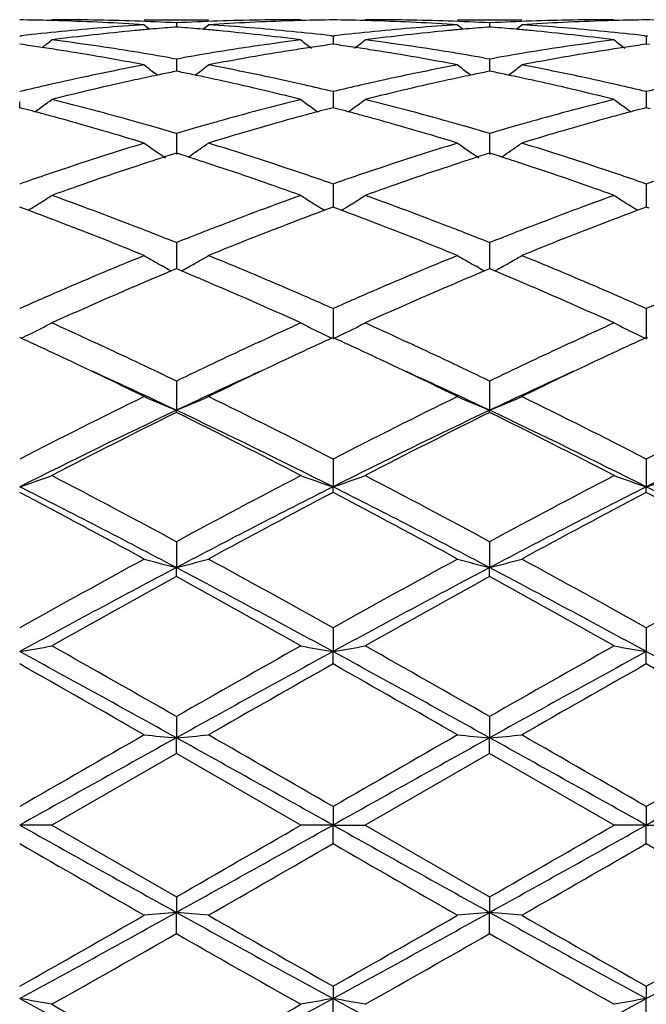
# Model space of a CAD drawing. Units: inches. Extents: x 5.7 to 16.4, y 2.5 to 12.5.
# Drawn here: x 6.2 to 6.4, y 9.6 to 9.9 of the extents above; entities that cross this region are included whole.
import ezdxf

# ---------------------------------------------------------------- set-up
doc = ezdxf.new("R2010")
doc.units = ezdxf.units.IN
doc.header["$LTSCALE"] = 1.21
doc.header["$MEASUREMENT"] = 0
doc.layers.get('0').update_dxf_attribs({"linetype": 'CONTINUOUS'})

msp = doc.modelspace()

# ---------------------------------------------------------------- linework, layer by layer
at = {"color": 7, "linetype": 'Continuous'}
for p, q in [((6.2864364763, 9.9350818604), (6.3063474763, 9.9350818604)), ((6.296392092, 9.9340877578), (6.2963920871, 9.932801487799999)), ((6.3836052334, 9.9350818604), (6.4035144825, 9.9350818604)), ((6.3935601286, 9.9340877107), (6.3935601177, 9.9328015585)), ((6.2478083383, 9.9300281392), (6.2483363377, 9.9300889424)), ((6.296392092400001, 9.9328007517), (6.2957716702, 9.932752218600001)), ((6.2970124328, 9.9327522264), (6.296392092400001, 9.9328007517)), ((6.3444482431, 9.9300889405), (6.3449762211, 9.9300281426)), ((6.3449762211, 9.9300281426), (6.3455042136, 9.9300889452)), ((6.3449762211, 9.9300281426), (6.3449762384, 9.9274710382)), ((6.3935601287, 9.932800822899999), (6.3929397116, 9.93275229)), ((6.394180369600001, 9.9327523067), (6.3935601287, 9.932800822899999)), ((6.4416159981, 9.9300890149), (6.4421439362, 9.9300282235)), ((6.4421439362, 9.9300282235), (6.4426719197, 9.9300890263)), ((6.4421439362, 9.9300282235), (6.442143972, 9.927470936499999)), ((6.2487535509, 9.9273365366), (6.2478083383, 9.9274707477)), ((6.3449762208, 9.9274707434), (6.3440311001, 9.9273365517)), ((6.3459214887, 9.9273365241), (6.3449762208, 9.9274707434)), ((6.4421439362, 9.927470644400001), (6.441198857100001, 9.9273364612)), ((6.4430893424, 9.9273364007), (6.4421439362, 9.927470644400001)), ((6.2947551679, 9.9231784202), (6.296392092, 9.922888568400001)), ((6.296392092, 9.922888568400001), (6.2963920789, 9.9190923727)), ((6.296392092, 9.922888568400001), (6.2980289732, 9.9231784048)), ((6.3919231083, 9.9231782824), (6.3935601286, 9.9228884053)), ((6.3935601286, 9.9228884053), (6.393560099199999, 9.919092555299999)), ((6.3935601286, 9.9228884053), (6.395197068099999, 9.9231782512)), ((6.2905734858, 9.9178611011), (6.289733605399999, 9.918502845299999)), ((6.296392092400001, 9.919092086000001), (6.29526171, 9.9188616332)), ((6.2975223834, 9.918861658099999), (6.296392092400001, 9.919092086000001)), ((6.3022106002, 9.9178611561), (6.3030503514, 9.9185028118)), ((6.3877419928, 9.9178613566), (6.3869019305, 9.9185032287)), ((6.3935601287, 9.919092272), (6.3924297836, 9.918861823)), ((6.394690280800001, 9.9188618762), (6.3935601287, 9.919092272)), ((6.399378025, 9.9178614726), (6.4002179286, 9.9185032484)), ((6.3449762211, 9.9127578469), (6.3449762528, 9.9077715408)), ((6.4421439362, 9.9127580139), (6.4421440016, 9.907771348099999)), ((6.247808517899999, 9.9077715723), (6.2478083383, 9.9095453859)), ((6.248979800700001, 9.9074630904), (6.2478083383, 9.9077712951)), ((6.3449762208, 9.907771287200001), (6.3438048486, 9.9074631206)), ((6.3461477373, 9.9074630674), (6.3449762208, 9.907771287200001)), ((6.4421439362, 9.9077711034), (6.4409725963, 9.9074629525)), ((6.4433156008, 9.9074628351), (6.4421439362, 9.9077711034)), ((6.296392092, 9.8997647577), (6.2963920703, 9.8932465899)), ((6.3935601286, 9.899764486799999), (6.39356008, 9.893246918600001)), ((6.296392092400001, 9.8936491705), (6.295314708999999, 9.8933055626)), ((6.2974693923, 9.8933055986), (6.296392092400001, 9.8936491705)), ((6.3935601287, 9.8936494619), (6.392482781900001, 9.8933058593)), ((6.3946372985, 9.8933059362), (6.3935601287, 9.8936494619)), ((6.300076128300001, 9.892449426699999), (6.3009627142, 9.893049714)), ((6.397243769199999, 9.8924498463), (6.398130328500001, 9.893050121)), ((6.3449762211, 9.8840709265), (6.3449762662, 9.876905207)), ((6.4421439362, 9.8840711713), (6.4421440291, 9.8769049477)), ((6.248672857000001, 9.8765847858), (6.2478083383, 9.876905264400001)), ((6.2504466931, 9.875924829), (6.248672857000001, 9.8765847858)), ((6.2511476678, 9.8763431102), (6.2504487952, 9.87590908)), ((6.3423357514, 9.8759091063), (6.3416367147, 9.876343245900001)), ((6.344111773400001, 9.8765848161), (6.3423378521, 9.8759248587)), ((6.3449762208, 9.8769052533), (6.344111773400001, 9.8765848161)), ((6.3458407948, 9.876584753300001), (6.3449762208, 9.8769052533)), ((6.3476146827, 9.8759247772), (6.3458407948, 9.876584753300001)), ((6.3476167936, 9.875909034), (6.3483159714, 9.8763432462)), ((6.4395033414, 9.875908843200001), (6.4388044508, 9.8763429059)), ((6.4412795234, 9.876584577200001), (6.4395054529, 9.8759245841)), ((6.4421439362, 9.876904994), (6.4412795234, 9.876584577200001)), ((6.443008627899999, 9.8765844407), (6.4421439362, 9.876904994)), ((6.296392092, 9.86587585), (6.2963920647, 9.8577475773)), ((6.3935601286, 9.865875485), (6.3935600672, 9.857747959600001)), ((6.2930521799, 9.8580623728), (6.292217945499999, 9.858533052)), ((6.2958366354, 9.8575157571), (6.2948147245, 9.8570880775)), ((6.296392092400001, 9.8577478192), (6.2958366354, 9.8575157571)), ((6.296947482899999, 9.8575157912), (6.296392092400001, 9.8577478192)), ((6.297969424700001, 9.8570881104), (6.296947482899999, 9.8575157912)), ((6.2997318325, 9.858062348099999), (6.3005662561, 9.8585331426)), ((6.3902202492, 9.8580628335), (6.389386390199999, 9.858533294299999)), ((6.393004676, 9.8575161366), (6.391982886699999, 9.857088499)), ((6.3935601287, 9.8577482014), (6.393004676, 9.8575161366)), ((6.3941154374, 9.8575162106), (6.3935601287, 9.8577482014)), ((6.3951372868, 9.8570885732), (6.3941154374, 9.8575162106)), ((6.3968997425, 9.8580628481), (6.397733914400001, 9.858533505399999)), ((6.3449762211, 9.8454058635), (6.344976282799999, 9.8359663592)), ((6.4421439362, 9.8454061738), (6.4421440637, 9.835966017999999)), ((6.248283148400001, 9.836202115299999), (6.2478083383, 9.8364204072)), ((6.2689932093, 9.8358332561), (6.2706393139, 9.8350740594)), ((6.3221455309, 9.8350740844), (6.323790061, 9.8358325501)), ((6.3449762208, 9.836420393400001), (6.3445014154, 9.8362021138)), ((6.3454510891, 9.836202074), (6.3449762208, 9.836420393400001)), ((6.3661628114, 9.8358325089), (6.367807489800001, 9.8350739476)), ((6.419313632200001, 9.8350739572), (6.4209549223, 9.835830981299999)), ((6.4421439362, 9.8364200716), (6.4416691437, 9.836201803)), ((6.4426188562, 9.836201722), (6.4421439362, 9.8364200716)), ((6.296392092, 9.822921176900001), (6.2963920595, 9.813832893999999)), ((6.3935601286, 9.8229207359), (6.3935600554, 9.813833286900001)), ((6.296392092, 9.8131882756), (6.2963920595, 9.813832893999999)), ((6.3935601286, 9.8131887295), (6.3935600554, 9.813833286900001)), ((6.3449762211, 9.798701485499999), (6.344976282799999, 9.7900817021)), ((6.4421439362, 9.7987018457), (6.4421440637, 9.7900814647)), ((6.3449762211, 9.7883467876), (6.344976282799999, 9.7900817021)), ((6.4421439362, 9.7883464193), (6.4421440637, 9.7900814647)), ((6.296392092, 9.7730546648), (6.2963920595, 9.7650089409)), ((6.3935601286, 9.77305417), (6.3935600554, 9.7650091848)), ((6.296392092, 9.7622049414), (6.2963920595, 9.7650089409)), ((6.3935601286, 9.7622054443), (6.3935600554, 9.7650091848)), ((6.3449762211, 9.746299745), (6.344976282799999, 9.7389319145)), ((6.4421439362, 9.7463001371), (6.4421440637, 9.738931792799999)), ((6.3449762211, 9.7350950473), (6.344976282799999, 9.7389319145)), ((6.4421439362, 9.735094651), (6.4421440637, 9.738931792799999)), ((6.296392092, 9.7187768289), (6.2963920595, 9.712177110199999)), ((6.3935601286, 9.7187763052), (6.3935600554, 9.7121771929)), ((6.296392092, 9.707354334), (6.2963920595, 9.712177110199999)), ((6.3935601286, 9.707354860499999), (6.3935600554, 9.7121771929)), ((6.296392092400001, 9.7073543341), (6.2577624302, 9.6850818604)), ((6.335022287899999, 9.6850818604), (6.296392092400001, 9.7073543341)), ((6.3935601287, 9.707354860599999), (6.3549305714, 9.6850818604)), ((6.4321897491, 9.6850818604), (6.3935601287, 9.707354860599999)), ((6.3449762211, 9.6908282842), (6.344976282799999, 9.6850818604)), ((6.4421439362, 9.6908286885), (6.4421440637, 9.6850818604)), ((6.2577624302, 9.6850818604), (6.2478083383, 9.6850818604)), ((6.2577624302, 9.6850818604), (6.296392092, 9.6628093867)), ((6.344976282799999, 9.6850818604), (6.335022287899999, 9.6850818604)), ((6.3449762211, 9.6793354369), (6.344976282799999, 9.6850818604)), ((6.344976282799999, 9.6850818604), (6.3549305714, 9.6850818604)), ((6.3549305714, 9.6850818604), (6.3935601286, 9.6628088602)), ((6.4421440637, 9.6850818604), (6.4321897491, 9.6850818604)), ((6.4421439362, 9.679335032400001), (6.4421440637, 9.6850818604)), ((6.4421440637, 9.6850818604), (6.452099076000001, 9.6850818604)), ((6.296392092, 9.6628093867), (6.2963920595, 9.6579866106)), ((6.3935601286, 9.6628088602), (6.3935600554, 9.6579865279)), ((6.296392092, 9.6513868916), (6.2963920595, 9.6579866106)), ((6.3935601286, 9.6513874155), (6.3935600554, 9.6579865279)), ((6.3449762211, 9.6350686738), (6.344976282799999, 9.6312318063)), ((6.4421439362, 9.6350690699), (6.4421440637, 9.631231928)), ((6.3449762211, 9.6238639761), (6.344976282799999, 9.6312318063)), ((6.4421439362, 9.6238635839), (6.4421440637, 9.631231928))]:
    msp.add_line(p, q, dxfattribs=at)
for centre, radius, start, end in [((6.2378436873, 9.1842550081), 0.7508269273999999, 88.50554743299999, 89.2395728164), ((6.2378227162, 9.183411229199999), 0.7516709662000001, 88.25709082809999, 88.5056268515), ((6.257752693400001, 9.183998749299999), 0.7510831111, 88.03429326319998, 89.9992572366), ((6.3359223684, 9.1688240927), 0.7662853626999999, 93.70267706089999, 95.6346639953), ((6.2376643603, 9.1792270228), 0.7558580539, 86.3003911145, 88.25473937740001), ((6.2576473548, 9.1809227928), 0.7541608709000001, 87.0551540227, 88.0343109424), ((6.574222122899999, 10.2836077615), 0.4531987223, 230.5792859594, 230.8632368324), ((6.3351379197, 9.180880647), 0.754203017, 91.9656267579, 92.9447642103), ((6.018530420599999, 10.2836412864), 0.4532445656, 309.1371771086, 309.4210900933), ((6.3550572185, 9.1805371445), 0.754546638, 91.7435402756, 93.7013016389), ((6.257030974, 9.170895267999999), 0.7642075726, 84.36271259159999, 86.29996816959999), ((6.335032448400001, 9.1839637288), 0.7511181317, 90.00077507259999, 91.9656527156), ((6.3549610268, 9.1833974805), 0.7516846996, 91.4942735435, 91.74284519139998), ((6.3549411376, 9.184197732100001), 0.7508842015, 90.7603894636, 91.49434875700001), ((6.3350110283, 9.184222500399999), 0.7508594390000001, 88.5055520241, 89.23956442040003), ((6.3349894198, 9.183352837000001), 0.7517293702, 88.25714372450001, 88.50563432120002), ((6.354921093300001, 9.1840513589), 0.7510305016, 88.03417169219999, 89.9992769167), ((6.4330908821, 9.1687991957), 0.7663101920000001, 93.7025386903, 95.6345354631), ((6.334831768, 9.1791839933), 0.7559010807, 86.30049950299998, 88.25481004640001), ((6.354814437999999, 9.180939528), 0.7541441597, 87.05501618480001, 88.03418339029999), ((6.6714178053, 10.2836481163), 0.4532469944, 230.5798959952, 230.863797413), ((6.4323092902, 9.1808264823), 0.7542572343999999, 91.9657185936, 92.94480594799998), ((6.1156343898, 10.2837186068), 0.4533443251, 309.1372188709, 309.4210391078), ((6.354187150700001, 9.1707332987), 0.7643699031, 84.36307377770002, 86.29994159280001), ((6.4522232582, 9.1805420505), 0.7545416798000001, 91.74345390110001, 93.70125244629999), ((6.432200553099999, 9.1840103459), 0.7510715146, 90.00082420740002, 91.96575965229998), ((6.452130541900001, 9.1832996266), 0.7517825596, 91.49423483059999, 91.74278505839999), ((6.4521105962, 9.1841025828), 0.7509793562, 90.76042611440002, 91.4943110618), ((6.4321776098, 9.184216016699999), 0.7508659279000001, 88.50542214189998, 89.23948445330001), ((6.336982588400001, 9.158045723899999), 0.7771157501, 95.6344297685, 96.55003575469999), ((6.3569139722, 9.1575852975), 0.7775760353, 95.41641379200001, 97.3259379524), ((6.356126690700001, 9.1656597432), 0.7694633283, 95.0661799582, 95.41480608980001), ((6.3558374737, 9.1689448013), 0.766165564, 94.49648532559999, 95.06632984620002), ((6.2369447005, 9.1688979216), 0.7662124584000001, 84.93384252419999, 85.50364575510001), ((6.2366577817, 9.1656388552), 0.7694841295999999, 84.58532728739999, 84.9339912303), ((6.235564764099999, 9.1548404222), 0.7803375218999999, 82.677478112, 84.5802488886), ((6.2559384386, 9.1592938338), 0.7758602206999999, 83.4494607804, 84.3665795642), ((6.4341371723, 9.1581627169), 0.7769980072, 95.63430805410002, 96.5500460766), ((6.454086942000001, 9.1575584898), 0.7776032398999999, 95.4165773129, 97.32603896340001), ((6.4532883737, 9.1657478298), 0.7693750862000001, 95.06624182110001, 95.4149420377), ((6.452997877200001, 9.1690473575), 0.7660627958, 94.49651675139998, 95.06639224190002), ((6.334123039800001, 9.1690089588), 0.7661010275, 84.93393968699998, 85.50377080119999), ((6.3338408144, 9.1658031581), 0.7693192266, 84.58526513500001, 84.93408588), ((6.3327492343, 9.1550297185), 0.7801476016, 82.6769451874, 84.58011826020001), ((6.353116389199999, 9.159350162), 0.775803171, 83.4497348874, 84.3669523267), ((6.135798621599999, 9.1352602861), 0.8000897466, 81.448155446, 81.883992439), ((5.974324564600001, 10.2802819845), 0.4515162028, 308.3989606039, 308.8840827913), ((6.156082989700001, 9.1375690961), 0.7977511836, 80.80818929220001, 82.6772994467), ((6.4372776125, 9.1335947604), 0.8017665081, 97.3273189891, 99.1870723875), ((6.6184563138, 10.2802712044), 0.4515054012, 231.1154377828, 231.6508164435), ((6.456984875700001, 9.135229799600001), 0.8001197798999999, 98.11561741909999, 98.551441458), ((6.2329380841, 9.135062521), 0.8002895386, 81.4482340223, 81.8839729801), ((6.0716334354, 10.2801076136), 0.4512921269, 308.3484328491, 308.8840719147), ((6.253274180700001, 9.1377498678), 0.7975689484, 80.8077448592, 82.6772865953), ((6.5344761797, 9.1334298496), 0.8019340394, 97.32802057290002, 99.18732691360002), ((6.7155435816, 10.2801554953), 0.4513649903, 231.1141413085, 231.6497226504), ((6.5542044069, 9.1348479833), 0.8005049919, 98.1154289627, 98.55106396890001), ((6.134936941799999, 9.1295296654), 0.8058847881, 81.02306616899999, 81.4481603043), ((6.1317416686, 9.1100349461), 0.8256393094, 79.20102942840002, 81.0151383476), ((6.1531289978, 9.1187510746), 0.8167994408, 80.0149266711, 80.8144977621), ((6.4399976662, 9.1167018031), 0.8188770475, 99.18623683620002, 99.9838146524), ((6.4601500747, 9.1151489092), 0.820448748, 98.9790787326, 100.8046804003), ((6.457820741799999, 9.1296705787), 0.8057414885999999, 98.5514366481, 98.976637147), ((6.2320758785, 9.1293283399), 0.8060881791, 81.0232739386, 81.4482389918), ((6.2289075535, 9.109996098), 0.8256780078, 79.201338739, 81.0154293822), ((6.2502839732, 9.1187022602), 0.8168496281000001, 80.0146230611, 80.814128212), ((6.5372110289, 9.116443270700001), 0.8191393616, 99.18646237829999, 99.983799759), ((6.557278345, 9.1153475929), 0.820246325, 98.97855087129999, 100.8046242592), ((6.555012220599999, 9.1294750652), 0.8059382976, 98.5510590206, 98.97616521139997), ((6.4473371101, 9.0780179607), 0.8582520456, 100.8054531745, 102.5610513814), ((6.5627722693, 10.2749672922), 0.4490178325, 232.0173549072, 232.5492124591), ((6.0299860088, 10.2749953795), 0.4490557716, 307.4512068123, 307.9830215884), ((6.1466253401, 9.083714132), 0.8524359369, 77.4329856182, 79.2005768485), ((6.5444984112, 9.0780267064), 0.8582420572, 100.805073701, 102.5607563582), ((6.659968629400001, 10.2750103366), 0.4490687476, 232.0179588979, 232.5496826112), ((6.127093287, 10.275072512), 0.4491533253, 307.4513639799, 307.9829715608), ((6.243713851900001, 9.0833058815), 0.8528516645, 77.4337867271, 79.20053588479999), ((6.4685175439, 9.072189440299999), 0.8642173298, 101.8821413773, 102.3608838418), ((6.4669563578, 9.0796071693), 0.8566370918999999, 101.5620286074, 101.8821125799), ((6.125818149500001, 9.079536604), 0.8567081711, 78.11823294180002, 78.43828951170002), ((6.1239147476, 9.070526493600001), 0.8659171326, 77.6398960617, 78.1177364297), ((6.5656528978, 9.0723659239), 0.8640380564, 101.8823965165, 102.3612598004), ((6.5640796462, 9.0798408076), 0.8563994042, 101.5622235266, 101.8823673855), ((6.223052329500001, 9.0798478189), 0.8563902, 78.1183200605, 78.4384639167), ((6.221170633400001, 9.070940415499999), 0.8654941859999999, 77.6396960805, 78.1178286131), ((6.4541069781, 9.0477447834), 0.8892731395, 102.823990749, 103.4140056573), ((6.4514667902, 9.0592691675), 0.8774502064, 102.5580053629, 102.8229187451), ((6.4733916566, 9.0501323888), 0.8868064639, 102.3634297241, 104.0726796491), ((6.117910484099999, 9.043814729500001), 0.8932950159, 75.9336106949, 77.63044813180001), ((6.141228337799999, 9.0588423871), 0.8778861081, 77.1775649703, 77.44237905489999), ((6.1392015525, 9.0499545448), 0.8870021151999999, 76.5858035019, 77.17732204560001), ((6.551193034, 9.048090829400001), 0.8889175581000001, 102.8237824097, 103.4140495832), ((6.548575185900001, 9.0595178563), 0.8771945123, 102.5577513323, 102.8227186364), ((6.5705950994, 9.0500023106), 0.8869412218000001, 102.3638527677, 104.0728484609), ((6.215148926399999, 9.0441625526), 0.8929403706999999, 75.9326043076, 77.6300650846), ((6.238413508400001, 9.0588712644), 0.8778541512000001, 77.1782763692, 77.4431075766), ((6.236480547699999, 9.050394367300001), 0.8865486385, 76.5862073545, 77.178044672), ((6.6482471611, 9.0485892193), 0.8884065764, 102.8237253081, 103.4143779569), ((5.9904981606, 10.2689415451), 0.4472546009, 305.8659554586, 306.6957936736), ((6.031222324400001, 9.0061797757), 0.9320929876999999, 74.29561096409999, 75.9336988341), ((6.5637452042, 8.9979611292), 0.940595727, 104.0736024813, 105.6968851103), ((6.602437961900001, 10.2691400371), 0.44750423, 233.3038495424, 233.8284344333), ((6.0876492565, 10.2689659641), 0.4472843661999999, 306.1708247909, 306.6956752155), ((6.1284841074, 9.0065557836), 0.9317054953, 74.2948898131, 75.9336648457), ((6.6610513036, 8.9974932184), 0.9410833057, 104.0748625081, 105.6972571835), ((6.6995289304, 10.2690207902), 0.4473629062, 233.3025783415, 233.8273635318), ((6.0104405601, 9.0031946428), 0.9352017935, 74.9968976223, 75.22243684520001), ((6.0084822039, 8.995889417999999), 0.9427649587000001, 74.750956433, 74.9968680856), ((6.5842430753, 8.9960674188), 0.9425777293000001, 105.0024517878, 105.2484071025), ((6.602077276699999, 10.2686477249), 0.4468939311, 233.8285112534, 234.1336979024), ((6.5823450626, 9.0031478835), 0.9352472838, 104.7768896803, 105.0024232009), ((6.1074908351, 9.0027499199), 0.9356617958, 74.9969811967, 75.2224159375), ((6.105535861799999, 8.9954572702), 0.9432119389, 74.7511509577, 74.9969517525), ((6.0879686387, 10.2685300001), 0.4467439318, 305.8654438667, 306.1707579532), ((6.681559646599999, 8.9954739816), 0.9431893326, 105.0018691335, 105.2476678989), ((6.699168420399999, 10.2685287366), 0.4467529194, 233.8274403375, 234.1327070875), ((6.6797366729, 9.0022747986), 0.9361484275, 104.7765112044, 105.0018417944), ((6.006279939500001, 8.9878130243), 0.9511362252, 74.4859586441, 74.7509255432), ((5.995890490800001, 8.9511306548), 0.9892610031, 72.920398201, 74.47441510010002), ((6.022145027200001, 8.973245785), 0.9662545920000001, 74.02963655880001, 74.3060430674), ((6.5706714133, 8.9731077084), 0.96639615, 105.6935566903, 105.9699603225), ((6.5939794179, 8.961091273600001), 0.9788838262999999, 105.5172861855, 107.0877907637), ((6.5863759091, 8.9882453071), 0.9506854054, 105.2484370483, 105.5135576916), ((6.1033378078, 8.987396204400001), 0.9515673098, 74.4862952013, 74.751120211), ((6.0930572485, 8.951096420199999), 0.9892943151000001, 72.92086983899999, 74.47488922999999), ((6.1192759329, 8.973148137899999), 0.9663584969, 74.0290692817, 74.3054779471), ((6.668014025, 8.97250843), 0.9670200752, 105.6938977825, 105.9701941413), ((6.6909943275, 8.9615827315), 0.9783693719, 105.5163875061, 107.0877337156), ((6.6836057321, 8.9879696296), 0.9509676206000001, 105.2476965308, 105.5127456165), ((6.0187117025, 8.9612595837), 0.978722821, 73.5178219288, 74.029465156), ((6.5749249076, 8.9583046197), 0.9817982076999999, 105.9709239351, 106.4809539753), ((6.1158002914, 8.96101465), 0.9789799708, 73.5174258259, 74.0288959244), ((6.6722525459, 8.9577576114), 0.9823677605, 105.9711527128, 106.4808336451), ((6.5955523745, 8.8912079576), 1.0519949625, 107.0878605887, 108.5611661078), ((6.5426842641, 10.2626101517), 0.4466622142, 234.9917228413, 236.021330979), ((6.050066648200001, 10.2626526021), 0.4467159398, 304.1696822379, 305.0086477521), ((6.0005963315, 8.901669143), 1.041006901, 71.4311040617, 72.91997284060001), ((6.6926908904, 8.8912705003), 1.0519262948, 107.0872871098, 108.5607401817), ((6.6398837454, 10.2626620906), 0.4467223825, 234.9923079206, 236.0216707729), ((6.1471806478, 10.2627288781), 0.4468088245, 304.1699063958, 305.0085994469), ((6.0975134881, 8.9008591421), 1.0418545599, 71.43225051600001, 72.9199218566), ((6.613751809400001, 8.8967190471), 1.0462250569, 107.7201264841, 107.8699844271), ((5.9789994403, 8.8965885737), 1.0463593733, 72.13049536640001, 72.2803351187), ((6.7107755698, 8.8971904753), 1.0457323544, 107.72045148, 107.8703649238), ((6.0763696062, 8.897209332100001), 1.0457068272, 72.13062661859998, 72.2805451165), ((6.6205196071, 8.8759182762), 1.0680991776, 108.1214583401, 108.3920455306), ((6.616634369500001, 8.8877876318), 1.0556101155, 107.8701372167, 108.1214163768), ((5.9761442603, 8.887741737699999), 1.0556555312, 71.879081172, 72.1303440682), ((5.9722967362, 8.8759872549), 1.0680236881, 71.6083995699, 71.87903955659999), ((6.7176081124, 8.8761912852), 1.0678151908, 108.1219196916, 108.3926062037), ((6.7136850204, 8.8881759513), 1.0552047637, 107.8705192757, 108.1218771769), ((6.0735467308, 8.8884625286), 1.0548978658, 71.8790593971, 72.1304768497), ((6.0697430247, 8.8768419394), 1.0671251416, 71.60808754899999, 71.8790180282), ((6.607527273, 8.8553181277), 1.0898297751, 108.5573639551, 108.8376929887), ((6.6323090804, 8.8406890028), 1.1052487187, 108.3957686412, 109.808650347), ((5.9566097856, 8.829519473200001), 1.1170674126, 70.198941868, 71.5968769708), ((5.9850066056, 8.8545394241), 1.0906476045, 71.1630488048, 71.4431902078), ((6.7045023448, 8.8558700445), 1.0892451617, 108.556994427, 108.8374545424), ((6.729591955599999, 8.8403829044), 1.1055755862, 108.3963983668, 109.8088687653), ((6.053973478300001, 8.830143101), 1.1164141829, 70.1975752833, 71.5962909309), ((6.082268475, 8.8547601416), 1.0904084347, 71.1640038299, 71.4442115839), ((6.61454925, 8.8347861215), 1.1115293413, 108.8385338549, 109.2652932697), ((5.9794708203, 8.838316125), 1.1077893766, 70.7347909509, 71.1629878156), ((6.7114652816, 8.835510426), 1.1107625105, 108.8382894745, 109.2653565975), ((6.077017164400001, 8.839369684400001), 1.1066701208, 70.73530321060001, 71.16394602519999), ((6.808292223400001, 8.8365138876), 1.1097030373, 108.838329667, 109.2658375365), ((6.013001094500001, 10.2590282375), 0.4507346193, 301.8941789397, 302.3923231027999), ((6.013539665900001, 10.2581789143), 0.4497289309, 302.3923517086001, 302.8911238201), ((5.855299526900001, 8.7627014492), 1.1880819891, 68.8736047535, 70.1992577538), ((6.7428910143, 8.7482068464), 1.2035508546, 109.8091285927, 111.1177450656), ((6.5792894835, 10.2582416375), 0.4498057283, 237.1084625212, 237.6071132609), ((6.5796583609, 10.2588228905), 0.4504941509000001, 237.6071020666, 237.9421001316), ((6.1103750487, 10.2587060336), 0.4503522854999999, 302.0570463407, 302.3922012626), ((6.1107918481, 10.2580494267), 0.4495745618, 302.3921765835, 302.8910917017), ((5.9527293595, 8.7634313989), 1.1873065487, 68.8726815738, 70.1992070212), ((6.8404636952, 8.7471860946), 1.2046485298, 109.8108085496, 111.1181989223), ((6.6763858099, 10.2581141617), 0.4496600571, 237.1072528014, 237.6060966364), ((6.67675492, 10.2586957569), 0.4503488933, 237.6060853193, 237.9411536472), ((5.8259572012, 8.7378726012), 1.2146415941, 69.028351556, 69.54466091319999), ((6.7643878825, 8.7442758577), 1.2077895883, 110.4530687002, 110.972323787), ((6.5799521689, 10.2592915049), 0.4510472534, 237.9420649981, 238.1052674729), ((5.922813921, 8.737035475199999), 1.2155346681, 69.0287841623, 69.5447031342), ((6.110073614400001, 10.2591868269), 0.4509197578, 301.893874446, 302.0570824444001), ((6.861949874800001, 8.7431779684), 1.2089558243, 110.4524041616, 110.971169073), ((6.6770487029, 10.2591643143), 0.4509019343, 237.9411185143, 238.1044325306), ((5.7980689218, 8.6658889349), 1.2918383034, 67.7876235069, 69.01604330880001), ((6.7877316827, 8.6835247034), 1.2728713296, 110.9747313323, 112.2214661155), ((5.895241590199999, 8.6658634536), 1.2918604151, 67.7882113387, 69.0166513406), ((6.8844697906, 8.6845713507), 1.2717402138, 110.9735574257, 112.2214113991), ((5.8324609695, 8.7028817496), 1.2521127118, 68.60964203699999, 68.8853688228), ((6.7603955182, 8.7026645177), 1.2523412769, 111.1141163276, 111.3898199116), ((5.9295069395, 8.7026080729), 1.2524117927, 68.60897463020001, 68.8846587835), ((6.8580441559, 8.701445898400001), 1.2536508968, 111.1145364372, 111.3900036092), ((5.824087691900001, 8.6815008868), 1.2750747036, 68.2589022423, 68.609710677), ((6.770437750499999, 8.6770623139), 1.2798425333, 111.3904070581, 111.7399020987), ((5.9210179764, 8.6809325503), 1.2756903402, 68.258432625, 68.6090442566), ((6.868036739400001, 8.675970448500001), 1.2810160225, 111.3905862746, 111.7397239036), ((6.8178947278, 8.5609248044), 1.4053029917, 112.2210268887, 113.3598888878), ((6.5176710639, 10.2571818859), 0.4579846829, 239.67555793, 240.1522694549), ((6.518502569500001, 10.2586303271), 0.4596548277, 240.1522292026, 240.508627401), ((6.0742503202, 10.2586783981), 0.4597120059000001, 299.4918255829999, 299.8481458119), ((6.0751044436, 10.2571907667), 0.4579966127, 299.8480928571, 300.3247930591), ((5.7825969953, 8.5792650922), 1.3854098885, 66.63199508909999, 67.787219143), ((6.9149744413, 8.5610966093), 1.4051102719, 112.2203150408, 113.3593710296), ((6.614864059199999, 10.2572319157), 0.4580401055, 239.6761005522, 240.1526896186), ((6.6156999413, 10.2586880073), 0.459719064, 240.1526492911, 240.5090134141), ((6.1713698293, 10.2587602295), 0.4598066220000001, 299.4920502872, 299.8482862107), ((6.172221819400001, 10.2572763208), 0.4580955194, 299.8482334853, 300.3247484647), ((5.8791033295, 8.5776508586), 1.387154089, 66.63338176479999, 67.7871619566), ((6.841340279700001, 8.552715237300001), 1.4142413827, 112.7334349757, 113.2306591689), ((6.5194925692, 10.2603838679), 0.4616685341, 240.6276926862, 240.877946777), ((5.7478605494, 8.5442292297), 1.4234529199, 66.7715098155, 67.2655362204), ((6.0732731395, 10.2604092586), 0.46169966, 299.1225209165, 299.3727397925), ((6.938214815299999, 8.5534448927), 1.4134553308, 112.7338805738, 113.2313820987), ((6.616695177, 10.2604508452), 0.4617434405, 240.6280061995, 240.8782326532), ((5.845704656000001, 8.5458285008), 1.4217169878, 66.7711218814, 67.26577106370002), ((6.1703950583, 10.2604868036), 0.4617893589, 299.1228451344, 299.3730238117), ((6.8477109043, 8.4916566998), 1.4807156332, 113.3562920829, 113.6159942831), ((6.8763031291, 8.471372547), 1.5027796925, 113.2323336274, 114.3052408172), ((5.707857693899999, 8.4517812773), 1.5241840916, 65.7024353008, 66.76027657510001), ((5.7466973437, 8.4953415102), 1.4766888519, 66.38445333799999, 66.6448779204), ((6.9443401509, 8.4928741918), 1.4793843269, 113.3558387072, 113.6157598355), ((6.9737844878, 8.4706950162), 1.5035260904, 113.23311085, 114.3054917754), ((5.805522158300001, 8.4529862463), 1.5228813538, 65.70082365820001, 66.75954482620001), ((5.8441374103, 8.4958944247), 1.4760733177, 66.3855562169, 66.6460923722), ((6.8624622588, 8.457959973200001), 1.5174997543, 113.6166312845, 113.8938741155), ((5.7327684913, 8.4634542068), 1.511485589, 66.1065483731, 66.3848935012), ((6.958953147000001, 8.4594931898), 1.515823738, 113.6163922073, 113.8939512352), ((5.831036091100001, 8.4658999951), 1.5088041938, 66.1071223708, 66.3859713301), ((7.0552166035, 8.4615731142), 1.5135560882, 113.6165447198, 113.8945408945), ((6.0378440763, 10.2674261654), 0.4798358119, 296.3935625746, 296.8367303636), ((6.0393534539, 10.264447262), 0.4764963385, 296.8364913655, 297.2816179252), ((5.5914954933, 8.364915709), 1.6194448386, 65.2694245565, 65.7061281188), ((7.0069299028, 8.3525567101), 1.6330300857, 114.295853512, 114.7289805998), ((6.5537083523, 10.2649822519), 0.477098826, 242.7182565147, 243.1627879953), ((6.554938477699999, 10.2674151629), 0.4798250438, 243.1628743306, 243.5452918855), ((6.135081453200001, 10.2672940194), 0.4796866352, 296.453925056, 296.8365018483), ((6.1363581376, 10.2647691697), 0.4768573617, 296.8365799625, 297.2813444796), ((5.6896408671, 8.3670801327), 1.6170700306, 65.2687327691, 65.7061357557), ((7.1040278434, 8.3528166718), 1.6327645445, 114.2973833994, 114.7306867797), ((6.6508106868, 10.2648363503), 0.4769393021, 242.7171760207, 243.1618827164), ((6.6520410475, 10.2672696292), 0.4796659545, 243.1619689952, 243.5444829615001), ((5.5502437673, 8.318552142), 1.6704850849, 65.0741264033, 65.3000503303), ((6.036199474, 10.2707365095), 0.4835321739, 296.015642715, 296.393753282), ((7.0424393151, 8.3187009663), 1.6703074701, 114.6989203375, 114.9248682152), ((6.556552053300001, 10.2706620666), 0.483450786, 243.5455112578, 243.9840062383), ((5.646540875299999, 8.316662923300001), 1.6725653104, 65.0743413423, 65.2999908824), ((6.133447984299999, 10.2705811698), 0.4833572721, 296.0151345918, 296.4536974559999), ((7.141159973500001, 8.3152849034), 1.6740596275, 114.6983586991, 114.9238086622), ((6.6536549088, 10.2705169989), 0.4832922412, 243.5447027506, 243.9833899474), ((5.5213741774, 8.2565743792), 1.7388568102, 64.66326441900001, 65.0721409641), ((5.566051229199999, 8.309563826), 1.6803647941, 65.08932573359998, 65.209180652), ((5.534171455, 8.241135958200001), 1.7558544294, 64.27180751009999, 65.0863330681), ((7.070543979400001, 8.2158791789), 1.7837867383, 114.9195119591, 115.7212673383), ((7.027504117699999, 8.3078809743), 1.6822156615, 114.790610044, 114.9103700455), ((7.0645739362, 8.271094407), 1.7228081923, 114.9252081765, 115.3379418541), ((5.6178132774, 8.254988860900001), 1.7406017817, 64.6638570929, 65.072374931), ((5.6636975912, 8.3106442227), 1.6791833537, 65.0885398733, 65.2085342045), ((5.6311937382, 8.2408793044), 1.7561485142, 64.271152342, 65.0854892992), ((7.1689800498, 8.2132287315), 1.78672449, 114.9206669274, 115.7210206212), ((7.126185031399999, 8.304703424400001), 1.6857346003, 114.7920068829, 114.9116118234), ((7.1620917939, 8.270263162200001), 1.7237093828, 114.9241306069, 115.3367365416), ((5.4637844152, 8.135522674), 1.8729091848, 63.94475539620001, 64.6556913306), ((7.1154927002, 8.1635909542), 1.8417607574, 115.3383633367, 116.0612951284), ((5.5610895423, 8.1357538616), 1.8726415939, 63.9453968329, 64.6564028666), ((7.2112292523, 8.166519878799999), 1.8385011875, 115.3372105298, 116.061349961), ((5.4905455001, 8.111206126699999), 1.8837002378, 64.6719901123, 65.5480298913), ((7.1016246414, 8.1125453757), 1.8822270667, 114.4518462236, 115.3285569744), ((5.5882207139, 8.112255617999999), 1.8825349979, 64.67228402180001, 65.5488088478), ((7.1975676135, 8.1151680078), 1.8793328295, 114.4510248309, 115.3290007008), ((7.2373554621, 7.875369822100001), 2.162962815, 116.0807374326, 117.2256551932), ((6.4951064147, 10.2923252476), 0.5181142031, 246.2498600654, 247.447247589), ((6.0976582599, 10.2923625733), 0.5181561319, 292.5531551064, 293.7504287991), ((5.385038528200001, 7.934331326900001), 2.0969874731, 62.7567050399, 63.93766004850001), ((7.3336571089, 7.877051302000001), 2.1610713375, 116.0796881684, 117.2256285889), ((6.592303349600001, 10.2923997806), 0.5181937725, 246.2503274, 247.447436578), ((6.1947840445, 10.2924569427), 0.5182591112, 292.5534800572, 293.750398159), ((5.480917728300001, 7.9316957172), 2.099920881, 62.75837177079999, 63.93768990910001), ((7.4293487592, 7.8799665633), 2.1578040797, 116.0785202796, 117.2261867397), ((7.2620620678, 7.7769608963), 2.2541885679, 115.3653772717, 116.739951887), ((5.331622741, 7.7787838256), 2.2521555338, 63.2596333609, 64.6354606071), ((7.3603104609, 7.7747844171), 2.2566184081, 115.3664866269, 116.7395868929), ((5.4292611231, 7.7798089348), 2.2510280976, 63.258587737, 64.6351062344), ((7.4580447476, 7.7736514722), 2.2578848762, 115.3671613639, 116.7394924447), ((7.2755977171, 7.8389415038), 2.2037454417, 116.3809276254, 117.5075884774), ((5.2863428198, 7.7782330815), 2.2718367404, 62.5096096932, 63.6025133138), ((7.3728143998, 7.838896872), 2.2038074476, 116.3815398127, 117.5081718812), ((5.385479054099999, 7.7821828574), 2.2674241565, 62.5076705331, 63.6026933342), ((6.0605551357, 10.3430817453), 0.583843116, 288.7067878245, 289.741340162), ((5.0060653963, 7.3880238914), 2.7116996094, 61.58614646499999, 62.5101590083), ((7.636971513300001, 7.293286417000001), 2.8189366342, 117.5070840703, 118.3959545139), ((6.533423172000001, 10.3464956791), 0.5874595678, 250.2615566083, 251.2897317816), ((6.156587475399999, 10.3463458772), 0.5872990509, 288.7095893632, 289.7380726209001), ((5.1044445819, 7.390370255700001), 2.7090591592, 61.585057767, 62.50997389089999), ((7.737806729, 7.2864720235), 2.8266746707, 117.5092295041, 118.3956610107), ((6.630531309299999, 10.3463048633), 0.5872599284000001, 250.2607170327, 251.2892788248), ((6.2538072941, 10.3461999565), 0.5871443738000001, 288.7093398422, 289.7381683674), ((4.913499362900001, 7.1449743635), 2.9625957194, 62.1742502017, 63.2316056203), ((7.6776766273, 7.1480613184), 2.9591150562, 116.7675054093, 117.8261130122), ((5.0108090004, 7.1452181618), 2.962314211, 62.17447410840001, 63.2319285228), ((7.7732069867, 7.1511956161), 2.9555789665, 116.7665312201, 117.8263974065), ((5.106947045, 7.1432006397), 2.9645790899, 62.17507615589999, 63.23171898729999), ((4.8466484311, 7.1266440956), 3.0079744663, 61.4022745096, 62.2370137393), ((7.6839052962, 7.2427574062), 2.8762399705, 117.743472101, 118.6164543975), ((4.9430234744, 7.12510133), 3.0097089345, 61.4030659398, 62.2373386435), ((7.78054866, 7.2436436677), 2.8752111747, 117.7424491371, 118.6157527993), ((5.0378994847, 7.1207905393), 3.0145906609, 61.40404249899999, 62.236957442), ((8.200226389, 6.259759202300001), 3.9959856213, 118.6154197358, 119.2482678286), ((8.2759329758, 6.018657589400001), 4.2371842877, 117.851600663, 118.5972126737), ((6.4759914405, 10.4616735998), 0.7194425512999999, 254.7236566464, 255.5439753964), ((4.318439182300001, 6.02157892), 4.2338594575, 61.4027273681, 62.1489309754), ((6.1167757877, 10.4617253084), 0.7194968393000001, 284.4562991563, 285.2765431924), ((4.4906697238, 6.437200580800001), 3.7932294769, 60.7352143709, 61.40189780659999), ((8.2940842512, 6.265666498200001), 3.9892141973, 118.6143093196, 119.248242516), ((8.3758014788, 6.013659104199999), 4.2428655986, 117.8523077361, 118.5969235825), ((6.5731861572, 10.4617839698), 0.7195558612, 254.723978126, 255.5441041253), ((6.2139057911, 10.4618617486), 0.7196382079000001, 284.4565212356, 285.2765229987), ((4.4166994102, 6.0236829044), 4.2314891406, 61.40207803059999, 62.1486994146), ((4.5831506691, 6.4286001565), 3.8030236824, 60.736960217, 61.4019331652), ((8.3856595055, 6.2757387258), 3.9776939648, 118.6130772509, 119.2488411536), ((8.2833791925, 6.1454791226), 4.126599494200001, 118.7838817247, 119.3976665517), ((4.200926559, 5.9504550115), 4.3497601464, 60.6184114748, 61.2007124675), ((8.380771789099999, 6.1451700088), 4.1269789828, 118.7845443914, 119.3982749001), ((4.3059824722, 5.9647780271), 4.3334092193, 60.61638271660001, 61.2008774674), ((6.076112463999999, 10.7277169804), 1.0035812654, 279.8508033918, 280.4281143905), ((3.2610035557, 4.418210387), 6.1081575104, 60.20223428040001, 60.6189325072), ((9.5937356786, 3.956808377), 6.638731442799999, 119.3973768992, 119.7807760732), ((6.5181678431, 10.7360637506), 1.0120608752, 259.5741441287, 260.1466127628), ((6.1718376662, 10.735797877), 1.0117898634, 279.8530098444, 280.4256481914), ((3.3647355061, 4.4299104916), 6.094742011599999, 60.20112077939999, 60.6187378052), ((9.7128944973, 3.9183049658), 6.683071779500001, 119.3996036803, 119.7804570251), ((6.615279752899999, 10.7357160464), 1.0117088589, 259.5736747918, 260.1463616503), ((2.7509796425, 3.3315976964), 7.299434420700001, 60.94096281020001, 61.37631588890001), ((9.8358234224, 3.342390266), 7.287095361900001, 118.6230528744, 119.0591465421), ((2.8498178627, 3.3346013764), 7.295997671599999, 60.94097142579999, 61.37652957140001), ((9.9291281421, 3.3493848979), 7.2791048547, 118.6227368006, 119.0593069259), ((2.9423212081, 3.3261118226), 7.3056840877, 60.9413342679, 61.37631385950001), ((2.4479035544, 3.0249311013), 7.711392661100001, 60.14714359289999, 60.4775171746), ((9.7637227128, 3.6934071345), 6.9418888215, 119.5037637489, 119.8707634247), ((2.5395971634, 3.0151710396), 7.722583015900001, 60.14795730310001, 60.47785773290001), ((9.857510601, 3.6991158377), 6.9352555604, 119.5026904024, 119.8700445674), ((2.6207031786, 2.9869117076), 7.7550875237, 60.1489625799, 60.47747750149999), ((15.8872256304, -7.003443022000001), 19.2773716987, 119.8700244745, 120.0025103254), ((6.465383763099999, 11.6459069663), 1.9411000366, 264.7104720298, 265.0055203811), ((6.1273855402, 11.6460384036), 1.9412322647, 274.994577507, 275.2896008660999), ((-1.3953450695, -3.7058665219), 15.4720394716, 59.9816045609, 60.1466771068), ((15.9043063805, -6.8647579188), 19.1172233241, 119.8688885995, 120.0024865536), ((6.562577253200001, 11.6462167231), 1.9414107544, 264.7105879676, 265.0055665025), ((6.224517892100001, 11.6464153044), 1.9416107553, 274.9946572512, 275.2895937951), ((-1.3799184505, -3.8483070901), 15.6362673811, 59.9833756857, 60.1467159834), ((15.8690965238, -6.6350879186), 18.8521348433, 119.8676310558, 120.0031064397), ((18.4025983601, -12.0522215003), 24.904804313, 119.0845163612, 119.2124948493), ((-5.8149528262, -12.0616606695), 24.9155510997, 60.78778411699999, 60.9157084126), ((18.5488762384, -12.1402354533), 25.005592374, 119.0848228219, 119.212285672), ((-5.7043937426, -12.0374864764), 24.8879158594, 60.7875310143, 60.91559701590001), ((18.6154810589, -12.0853920783), 24.9428079637, 119.0847094541, 119.212492984), ((14.940277672, 25.2141965424), 17.7964160978, 240.7619460324, 240.9410427571), ((-2.3582922618, 25.2337206677), 17.8187275674, 299.0588167947, 299.2376906757), ((-4.8713555166, 29.0771977703), 22.3972557016, 299.908824403, 300.0228953040001), ((15.0522870791, 25.2407771875), 17.8268594658, 240.762050178, 240.9408413281), ((-2.2470762033, 25.2084148147), 17.7897840025, 299.0588537699999, 299.2380181998), ((-4.5269654017, 28.6476748423), 21.9016669278, 299.9084894527, 300.0251409238), ((13.9024820307, 22.9270818757), 15.3002226974, 239.9802700754, 240.1471943997), ((-3.4337580175, 26.6158103229), 19.5567846251, 299.8705622165999, 300.0011567214), ((13.9782936857, 22.8903054772), 15.2576952693, 239.980616307, 240.1480087097), ((-3.3645478268, 26.6649797242), 19.6133456843, 299.8698447219, 300.0000638236), ((14.0132092564, 22.7823701758), 15.1330948604, 239.9802465419, 240.1490157568), ((3.1288553589, 15.3523864472), 6.5160937876, 298.5975156952, 299.0852056057), ((6.4653826246, 7.7242694158), 1.9410873243, 94.9944786769, 95.2895289605), ((6.127384429099999, 7.7241129695), 1.9412446622, 84.71040007600001, 85.0054215509), ((9.459455715599999, 15.3443248862), 6.506874416900001, 240.9147079277, 241.4030926558), ((3.2262104433, 15.3520728364), 6.5157288506, 298.5973908917, 299.0851081112), ((6.5625760999, 7.7239598211), 1.9413978794, 94.99443253940001, 95.28941303059997), ((6.2245167563, 7.723735795800001), 1.9416234268, 84.71040716729999, 85.0053417863), ((9.5556843971, 15.3426377152), 6.504943464299999, 240.914714549, 241.4032417244), ((3.3179765166, 15.3618991261), 6.526941810399999, 298.597736857, 299.0846150156), ((2.8114255419, 15.7075920072), 6.9774111647, 299.5051057602, 299.8702327573), ((10.1236949027, 16.3081811963), 7.668712122200001, 240.1466286282, 240.4788447985), ((2.8980595317, 15.7262121338), 6.9988044203, 299.5050840379, 299.8691010973), ((10.2013510611, 16.2741978183), 7.6295261153, 240.1466698098, 240.4805954319), ((2.9773395734, 15.7576665296), 7.0349889073, 299.5057090169, 299.8678506991), ((3.0069708702, 15.3993241714), 6.622618435800001, 299.3972523969001, 299.7815803794), ((9.3429420636, 14.9716826532), 6.1308248805, 240.2033423462, 240.6185042541), ((3.104852116, 15.3979154159), 6.621041039800001, 299.3978600621, 299.7822810562), ((9.4560354354, 14.9995217804), 6.1628967368, 240.2034700314, 240.6164691721), ((6.076112463999999, 8.6424467403), 1.0035812655, 79.5718856096, 80.1491966082), ((8.1450769941, 13.1077101805), 3.9604962217, 241.3767419576, 242.1744447057), ((4.4484342332, 13.1063904457), 3.9589896836, 297.8251644326, 298.6231772239), ((6.5181672863, 8.6341030803), 1.0120577157, 99.8533863097, 100.4258567309), ((6.171837089199999, 8.6343626171), 1.0117931413, 79.5743527362, 80.14698922800001), ((8.2432096396, 13.1094767763), 3.9625090471, 241.3767343719, 242.1740343095), ((4.548053002, 13.1017598724), 3.9537507714, 297.82507629, 298.6241462648), ((6.6152791966, 8.6344507822), 1.0117057017, 99.8536374289, 100.4263260746), ((8.3973968095, 13.4296114359), 4.3611064938, 240.61883571, 241.1996155821), ((4.3123656852, 13.219413493), 4.1205540807, 298.7830919041, 299.3977837307)]:
    msp.add_arc(centre, radius, start, end, dxfattribs=at)

doc.saveas('drawing.dxf')
